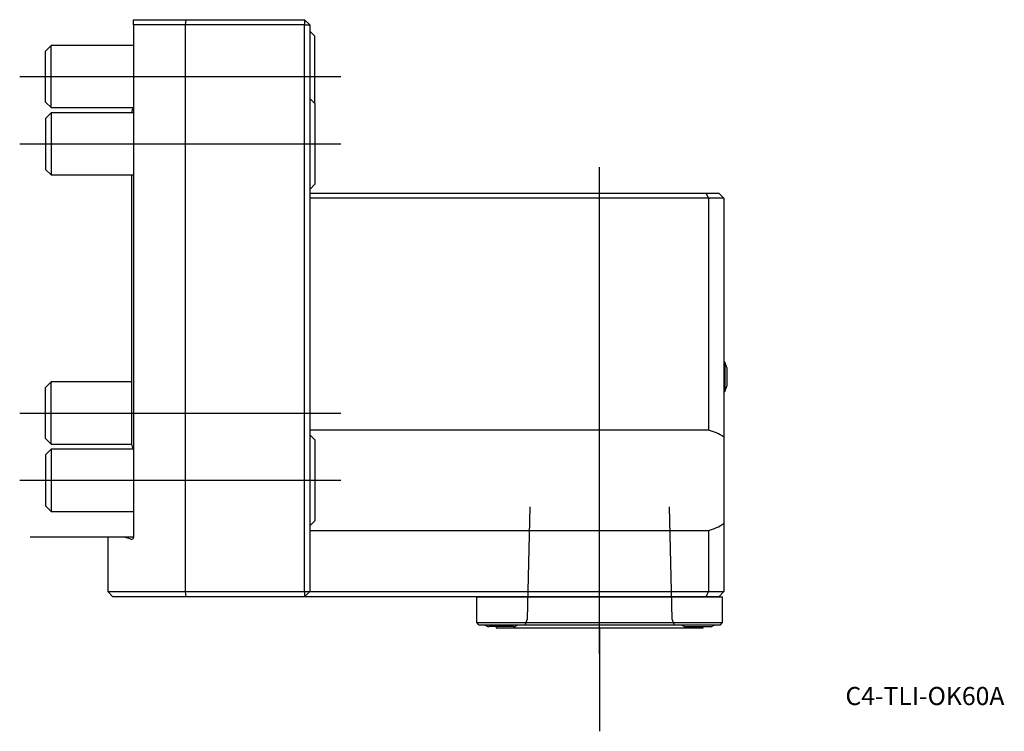
# Model space of a CAD drawing. Units: millimetres. Extents: x -22 to 168, y -38 to 100.
import ezdxf
from ezdxf.enums import TextEntityAlignment as Align
from ezdxf.lldxf.tags import DXFTag

# ---------------------------------------------------------------- set-up
doc = ezdxf.new("R2010")
doc.units = ezdxf.units.MM
for name, color, linetype in [('1', 4, 'Continuous'), ('4', 2, 'CENTER'), ('80', 6, 'Continuous'), ('81', 3, 'Continuous'), ('SK1', 4, 'Continuous'), ('SK3', 1, 'DASHED2'), ('SK4', 2, 'CENTER'), ('SK6', 5, 'Continuous')]:
    doc.layers.add(name, color=color, linetype=linetype)
doc.styles.add('SEACAD_txt_shx', font='txt.shx')
tags = doc.linetypes.add('CENTER', pattern=[50.8, 31.75, -6.35, 6.35, -6.35]).pattern_tags.tags
tags[10:11] = [DXFTag(74, 4), DXFTag(75, 0), DXFTag(340, '0'), DXFTag(46, 0.0), DXFTag(50, 0.0), DXFTag(44, 0.0), DXFTag(45, 0.0)]
tags[8:9] = [DXFTag(74, 4), DXFTag(75, 0), DXFTag(340, '0'), DXFTag(46, 0.0), DXFTag(50, 0.0), DXFTag(44, 0.0), DXFTag(45, 0.0)]
tags[6:7] = [DXFTag(74, 4), DXFTag(75, 0), DXFTag(340, '0'), DXFTag(46, 0.0), DXFTag(50, 0.0), DXFTag(44, 0.0), DXFTag(45, 0.0)]
tags[4:5] = [DXFTag(74, 4), DXFTag(75, 0), DXFTag(340, '0'), DXFTag(46, 0.0), DXFTag(50, 0.0), DXFTag(44, 0.0), DXFTag(45, 0.0)]
tags = doc.linetypes.add('DASHED2', pattern=[9.525, 6.35, -3.175]).pattern_tags.tags
tags[6:7] = [DXFTag(74, 4), DXFTag(75, 0), DXFTag(340, '0'), DXFTag(46, 0.0), DXFTag(50, 0.0), DXFTag(44, 0.0), DXFTag(45, 0.0)]
tags[4:5] = [DXFTag(74, 4), DXFTag(75, 0), DXFTag(340, '0'), DXFTag(46, 0.0), DXFTag(50, 0.0), DXFTag(44, 0.0), DXFTag(45, 0.0)]

# ---------------------------------------------------------------- blocks, each defined once
blk = doc.blocks.new('SEANNOT_GROUP')
at = {"layer": 'SK6', "style": 'SEACAD_txt_shx'}
blk.add_text('C4-TLI-OK60A', height=3.5, dxfattribs=at).set_placement((137.47, -28.93), align=Align.TOP_LEFT)

msp = doc.modelspace()

# ---------------------------------------------------------------- linework, layer by layer
at = {"layer": '1'}
for p, q in [((0, 100), (10.06, 100)), ((0, 99), (0, 100)), ((0, 99), (0, 0)), ((9.93, 99), (0, 99)), ((10.06, 100), (9.93, 99)), ((9.93, 99), (9.93, -10.5)), ((33, 99), (9.93, 99)), ((10.06, 100), (33, 100)), ((33, 100), (33, 99)), ((33, 100), (34, 99)), ((33, -10.5), (33, 99)), ((33, 99), (34, 99)), ((34, 99), (34, 76)), ((35, 96.8), (34, 97.8)), ((35, 83.8), (35, 96.8)), ((35, 83.8), (34, 84.8)), ((35, 83.8), (35, 68.2)), ((34, 76), (34, 11)), ((34, 67.2), (35, 68.2)), ((34, 66.5), (110.59, 66.5)), ((111, 65.5), (34, 65.5)), ((111, 65.5), (110.59, 66.5)), ((110.59, 66.5), (113, 66.5)), ((111, 65.5), (111, 20.68)), ((114, 65.5), (111, 65.5)), ((114, 65.5), (113, 66.5)), ((114, 65.5), (114, 19.35)), ((114.17, 33.85), (114, 33.85)), ((114.17, 33.85), (114.17, 28.15)), ((114.54, 32.8), (114.54, 29.2)), ((114, 28.15), (114.17, 28.15)), ((111, 20.68), (34, 20.68)), ((35, 18.8), (34, 19.8)), ((114, 19.35), (114, 2.65)), ((35, 18.8), (35, 3.2)), ((34, 11), (34, -10.5)), ((34, 2.2), (35, 3.2)), ((114, 2.65), (114, -10.5)), ((-1.73, 0), (-5, 0)), ((-5, 0), (-5, -10.5)), ((-0.52, -0.38), (-1.73, 0)), ((34, 1.32), (111, 1.32)), ((111, 1.32), (111, -10.5)), ((-5, -10.5), (9.93, -10.5)), ((-4, -11.5), (-5, -10.5)), ((9.93, -10.5), (33, -10.5)), ((9.93, -10.5), (10.06, -11.5)), ((33, -11.5), (34, -10.5)), ((33, -10.5), (33, -11.5)), ((33, -10.5), (34, -10.5)), ((34, -10.5), (111, -10.5)), ((110.59, -11.5), (111, -10.5)), ((111, -10.5), (114, -10.5)), ((114, -10.5), (113, -11.5)), ((10.06, -11.5), (-4, -11.5)), ((33, -11.5), (10.06, -11.5)), ((110.59, -11.5), (33, -11.5)), ((66.25, -11.5), (113.75, -11.5)), ((66.25, -16.5), (66.25, -11.5)), ((68.75, -11.5), (68.75, -11.5)), ((73.25, -11.5), (73.25, -11.5)), ((86, -11.5), (86, -11.5)), ((94, -11.5), (94, -11.5)), ((106.75, -11.5), (106.75, -11.5)), ((113, -11.5), (110.59, -11.5)), ((111.25, -11.5), (111.25, -11.5)), ((113.75, -16.5), (113.75, -11.5)), ((66.25, -16.5), (113.75, -16.5)), ((66.75, -17), (66.25, -16.5)), ((113.25, -17), (66.75, -17)), ((113.25, -17), (113.75, -16.5)), ((73.4, -17.28), (68.6, -17.28)), ((70, -17.28), (70, -17.5)), ((70, -17.5), (110, -17.5)), ((106.6, -17.28), (111.4, -17.28)), ((110, -17.5), (110, -17.28))]:
    msp.add_line(p, q, dxfattribs=at)
for centre, radius, start, end in [((107.78, 31), 7, 14.9006, 24.0255), ((107.78, 31), 7, 335.9745, 345.0994), ((108.5, 11), 10, 56.633, 75.5225), ((108.5, 11), 10, 284.4775, 303.367), ((-0.4, 0), 0.4, 252.5, 0), ((71, -9.65), 8, 246.7715, 252.5424), ((71, -9.65), 8, 287.4576, 293.2285), ((109, -9.65), 8, 246.7715, 252.5424), ((109, -9.65), 8, 287.4576, 293.2285)]:
    msp.add_arc(centre, radius, start, end, dxfattribs=at)
at = {"layer": '4'}
msp.add_line((90, -22.5), (90, 9.5), dxfattribs=at)
at = {"layer": '80'}
msp.add_line((0, 0), (-20, 0), dxfattribs=at)
msp.add_point((0, 0), dxfattribs=at)
at = {"layer": '81'}
msp.add_line((90, -17.5), (90, -37.5), dxfattribs=at)
msp.add_point((90, -17.5), dxfattribs=at)
at = {"layer": 'SK1'}
for p, q in [((-15.93, 95), (-17, 93.93)), ((-17, 84.07), (-17, 93.93)), ((-15.93, 83), (-15.93, 95)), ((0, 95), (-15.93, 95)), ((-17, 84.07), (-15.93, 83)), ((-15.93, 82), (-17, 80.93)), ((-15.93, 83), (-0.02, 83)), ((-15.93, 82), (-15.93, 70)), ((0, 82), (-15.93, 82)), ((-0.38, 82.01), (-0.38, 82)), ((-17, 80.93), (-17, 71.07)), ((-17, 71.07), (-15.93, 70)), ((-15.93, 70), (0, 70)), ((-0.38, 70), (-0.38, 17.99)), ((-15.93, 30), (-17, 28.93)), ((-17, 19.07), (-17, 28.93)), ((-15.93, 18), (-15.93, 30)), ((-0.38, 30), (-15.93, 30)), ((-17, 19.07), (-15.93, 18)), ((-15.93, 18), (-0.38, 18)), ((-15.93, 17), (-17, 15.93)), ((-17, 15.93), (-17, 6.07)), ((-15.93, 17), (-15.93, 5)), ((0, 17), (-15.93, 17)), ((-17, 6.07), (-15.93, 5)), ((-15.93, 5), (0, 5))]:
    msp.add_line(p, q, dxfattribs=at)
for centre, start, end in [((1.17, 82.01), 139.0279, 180), ((1.17, 17.99), 180, 219.6973)]:
    msp.add_arc(centre, 1.55, start, end, dxfattribs=at)
at = {"layer": 'SK3'}
for p, q in [((76.53, 5.9), (75.99, -15.84)), ((104.01, -15.84), (103.48, 5.9)), ((75.99, -15.84), (75.57, -17)), ((104.44, -17), (104.01, -15.84))]:
    msp.add_line(p, q, dxfattribs=at)
at = {"layer": 'SK4'}
for p, q in [((-22, 89), (40, 89)), ((-22, 76), (40, 76)), ((90, -22.5), (90, 71.5)), ((-22, 24), (40, 24)), ((-22, 11), (40, 11))]:
    msp.add_line(p, q, dxfattribs=at)

# ---------------------------------------------------------------- block references
at = {"layer": 'SK6'}
msp.add_blockref('SEANNOT_GROUP', (0, 0), dxfattribs=at)

doc.saveas('drawing.dxf')
